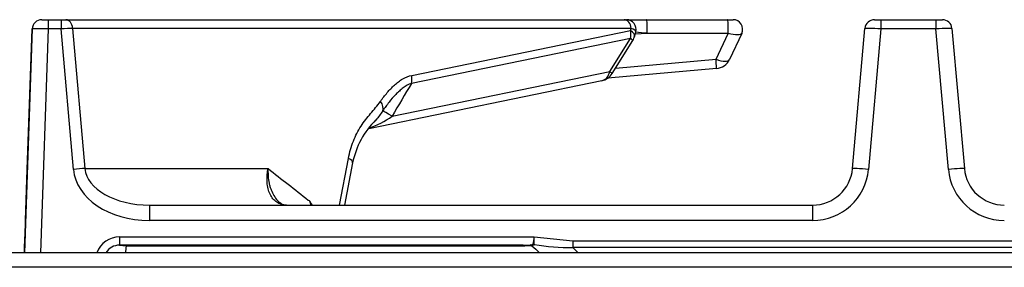
# Model space of a CAD drawing. Units: inches. Extents: x 0.2 to 79.3, y 0.3 to 68.7.
# Drawn here: x 55.4 to 61.5, y 35.9 to 37.4 of the extents above; entities that cross this region are included whole.
import ezdxf
from ezdxf.lldxf.tags import DXFTag

# ---------------------------------------------------------------- set-up
doc = ezdxf.new("R2010")
doc.units = ezdxf.units.IN
doc.header["$MEASUREMENT"] = 0
for name, color, linetype in [('100615-0', 7, 'Continuous'), ('700129-2', 7, 'Continuous'), ('Default', 7, 'Continuous')]:
    doc.layers.add(name, color=color, linetype=linetype)
tags = doc.linetypes.add('PHANTOM2', pattern=[1.25, 0.625, -0.125, 0.125, -0.125, 0.125, -0.125]).pattern_tags.tags
tags[14:15] = [DXFTag(74, 4), DXFTag(75, 0), DXFTag(340, '0'), DXFTag(46, 0.0), DXFTag(50, 0.0), DXFTag(44, 0.0), DXFTag(45, 0.0)]
tags[12:13] = [DXFTag(74, 4), DXFTag(75, 0), DXFTag(340, '0'), DXFTag(46, 0.0), DXFTag(50, 0.0), DXFTag(44, 0.0), DXFTag(45, 0.0)]
tags[10:11] = [DXFTag(74, 4), DXFTag(75, 0), DXFTag(340, '0'), DXFTag(46, 0.0), DXFTag(50, 0.0), DXFTag(44, 0.0), DXFTag(45, 0.0)]
tags[8:9] = [DXFTag(74, 4), DXFTag(75, 0), DXFTag(340, '0'), DXFTag(46, 0.0), DXFTag(50, 0.0), DXFTag(44, 0.0), DXFTag(45, 0.0)]
tags[6:7] = [DXFTag(74, 4), DXFTag(75, 0), DXFTag(340, '0'), DXFTag(46, 0.0), DXFTag(50, 0.0), DXFTag(44, 0.0), DXFTag(45, 0.0)]
tags[4:5] = [DXFTag(74, 4), DXFTag(75, 0), DXFTag(340, '0'), DXFTag(46, 0.0), DXFTag(50, 0.0), DXFTag(44, 0.0), DXFTag(45, 0.0)]

# ---------------------------------------------------------------- blocks, each defined once
blk = doc.blocks.new('SE2')
at = {"layer": '100615-0', "color": 7, "linetype": 'Continuous'}
blk.add_line((77.5499, 35.9795), (55.2597, 35.9795), dxfattribs=at)
at = {"layer": '100615-0', "color": 7, "linetype": 'PHANTOM2'}
blk.add_line((79.0691, 35.8885), (55.3118, 35.8885), dxfattribs=at)
at = {"layer": '700129-2', "color": 7, "linetype": 'Continuous'}
for p, q in [((55.518, 37.4337), (55.558, 37.4337)), ((55.558, 37.4337), (55.638, 37.4337)), ((55.638, 37.4337), (55.6668, 37.4337)), ((55.6668, 37.4337), (59.1511, 37.4337)), ((59.1511, 37.4337), (59.1647, 37.4337)), ((59.1534, 37.4337), (59.2902, 37.4337)), ((59.2902, 37.4337), (59.7954, 37.4337)), ((59.7954, 37.4337), (59.8293, 37.4337)), ((60.7117, 37.4337), (60.7517, 37.4337)), ((60.7517, 37.4337), (61.0952, 37.4337)), ((61.0952, 37.4337), (61.1352, 37.4337)), ((55.4581, 37.3758), (55.4093, 35.9795)), ((55.4093, 35.9795), (55.4581, 37.3758)), ((55.4275, 36.4997), (55.4581, 37.3758)), ((55.4275, 36.4997), (55.4581, 37.3758)), ((55.4581, 37.3758), (55.4275, 36.4997)), ((55.4581, 37.3758), (55.4275, 36.4997)), ((59.2158, 37.3318), (59.2228, 37.3585)), ((59.8837, 37.3483), (59.808, 37.186)), ((60.5749, 36.5049), (60.6519, 37.3789)), ((61.195, 37.3789), (61.272, 36.5049)), ((59.0757, 37.0983), (59.2039, 37.3043)), ((59.7261, 37.1286), (59.0484, 37.0694)), ((57.5576, 36.7555), (59.0109, 37.0532)), ((55.4163, 36.1802), (55.4275, 36.4997)), ((55.4275, 36.4997), (55.4163, 36.1802)), ((55.4275, 36.4997), (55.4163, 36.1802)), ((55.4163, 36.1802), (55.4275, 36.4997)), ((57.4079, 36.2767), (57.4574, 36.5405)), ((57.4079, 36.2767), (57.4574, 36.5405)), ((56.1889, 36.2767), (60.3256, 36.2767)), ((55.4128, 36.0784), (55.4099, 35.9958)), ((55.4099, 35.9958), (55.4128, 36.0784)), ((55.4093, 35.9795), (55.4099, 35.9958)), ((55.4099, 35.9958), (55.4093, 35.9795)), ((58.5198, 36.0267), (56.0026, 36.0267))]:
    blk.add_line(p, q, dxfattribs=at)
at = {"layer": '700129-2', "color": 7, "linetype": 'PHANTOM2'}
for p, q in [((55.558, 37.4337), (55.558, 37.3758)), ((55.638, 37.4337), (55.638, 37.3758)), ((60.7517, 37.4337), (60.7517, 37.3758)), ((61.0952, 37.4337), (61.0952, 37.3758)), ((55.558, 37.3758), (55.5092, 35.9795)), ((55.638, 37.3758), (55.558, 37.3758)), ((55.715, 36.4997), (55.638, 37.3758)), ((55.7098, 37.3789), (55.7867, 36.5049)), ((59.1941, 37.3789), (55.7098, 37.3789)), ((57.825, 37.0861), (59.1907, 37.3658)), ((59.1907, 37.3658), (59.1941, 37.3789)), ((59.2938, 37.3485), (59.2187, 37.343)), ((59.799, 37.3485), (59.2938, 37.3485)), ((59.7234, 37.1864), (59.799, 37.3485)), ((60.7517, 37.3758), (60.6745, 36.4997)), ((61.0952, 37.3758), (60.7517, 37.3758)), ((61.1724, 36.4997), (61.0952, 37.3758)), ((59.1891, 37.3157), (57.8234, 37.0359)), ((59.0609, 37.1097), (59.1891, 37.3157)), ((59.0964, 37.1315), (59.7234, 37.1864)), ((57.7028, 36.8315), (59.0609, 37.1097)), ((57.3752, 36.2767), (57.4301, 36.5681)), ((55.7867, 36.5049), (56.9291, 36.5049)), ((56.1889, 36.2767), (56.1889, 36.1802)), ((60.3256, 36.2767), (60.3256, 36.1802)), ((60.3256, 36.1802), (56.1889, 36.1802)), ((56.0026, 36.0784), (58.5898, 36.0784)), ((56.0026, 36.0784), (56.0026, 36.0267)), ((58.5898, 36.0784), (58.8297, 36.0538)), ((58.8297, 36.0538), (63.0172, 36.0538)), ((58.8297, 36.0538), (58.8297, 36.0111)), ((58.5296, 36.02), (56.0432, 36.02)), ((58.5198, 36.0267), (58.5643, 36.0282)), ((58.574, 36.023), (58.5296, 36.02)), ((63.0172, 36.0111), (58.8297, 36.0111))]:
    blk.add_line(p, q, dxfattribs=at)
at = {"layer": '700129-2', "color": 7, "linetype": 'Continuous'}
for centre, radius, start, end in [((55.518, 37.3737), 0.06, 90, 178), ((55.518, 37.3737), 0.06, 90, 178), ((59.1647, 37.3737), 0.06, 345.03091, 90), ((59.8293, 37.3737), 0.06, 335, 90), ((59.119, 37.3571), 0.1, 328.09923, 345.31311), ((59.7173, 37.2283), 0.1, 275, 335), ((58.9908, 37.1511), 0.1, 281.57686, 328.09923), ((57.9617, 36.4396), 0.515, 134.34489, 168.66699), ((56.2848, 35.7363), 1.0664, 30.52455, 31.95149), ((57.0381, 36.3231), 0.0457, 222.92246, 273.61278), ((56.0026, 35.9267), 0.1, 90, 148.1459), ((56.0026, 35.9267), 0.1, 90, 148.07752)]:
    blk.add_arc(centre, radius, start, end, dxfattribs=at)
at = {"layer": '700129-2', "color": 7, "linetype": 'PHANTOM2'}
for centre, radius, start, end in [((57.4258, 37.1992), 0.4604, 286.28441, 306.98996), ((56.0026, 35.9284), 0.15, 90, 160.11061), ((61.4207, 35.5128), 2.8869, 168.70107, 169.62472), ((49.8031, 36.0966), 8.7867, 359.5779, 359.8813), ((56.0022, 35.8202), 0.2039, 78.42304, 89.96575), ((191.1008, 25.817), 135.4425, 175.679789, 175.697698), ((74.1575, 53.3396), 23.2961, 228.01522, 228.17598), ((58.817, 37.2618), 1.2508, 259.52309, 270.58263), ((77.1792, 55.8377), 27.0147, 227.21585, 227.31486)]:
    blk.add_arc(centre, radius, start, end, dxfattribs=at)
for centre, major_axis, ratio, start_param, end_param in [((55.6668, 37.3737), (0, 0.06), 0.71934, 4.799655, 6.283185), ((59.1511, 37.3737), (0, 0.06), 0.71934, 4.799655, 6.283185), ((59.2902, 37.3737), (0, 0.06), 0.066495, 4.2801, 6.283185), ((59.7954, 37.3737), (0, 0.06), 0.066495, 4.2801, 6.283185), ((55.5581, 37.3737), (-0.1, 0.0021), 0.020923, 4.713315, 6.282893), ((55.6379, 37.3737), (0.0999, 0.0053), 0.020834, 0.765589, 1.568473), ((59.119, 37.3571), (0.0201, -0.098), 0.720746, 0.992017, 1.512336), ((59.119, 37.3571), (-0.0967, 0.0254), 0.358783, 3.141593, 3.97671), ((59.1234, 37.3737), (-0.0995, 0.0147), 0.212818, 3.118214, 3.953331), ((59.06, 37.3737), (0.5496, -0.0598), 0.000638, 1.131398, 1.271289), ((59.7851, 37.3737), (0.0988, -0.0245), 0.210771, 4.905105, 6.241997), ((60.7519, 37.3737), (0.0999, -0.0053), 0.020833, 1.573125, 3.158255), ((61.0951, 37.3737), (-0.0999, -0.0053), 0.020833, 3.12493, 4.71006), ((59.119, 37.3571), (-0.0849, 0.0528), 0.031392, 3.141593, 3.761039), ((59.7173, 37.2283), (-0.0906, 0.0423), 0.364096, 1.8047, 3.141593), ((59.7173, 37.2283), (-0.0087, 0.0996), 0.026077, 3.141593, 4.276057), ((58.9908, 37.1511), (-0.0201, 0.098), 0.720746, 3.141593, 4.13361), ((58.9908, 37.1511), (-0.0849, 0.0528), 0.031392, 3.141593, 3.761039), ((52.5967, 13.7392), (10.3658, 28.7192), 0.155351, 0.682802, 0.694819), ((57.7533, 37.0774), (0.0201, -0.098), 0.720746, 0.992017, 1.512336), ((57.5587, 36.915), (0.082, -0.0573), 0.571395, 0.136792, 1.003258), ((57.9657, 36.6759), (-0.3234, 0.1898), 0.00524, -0.619105, -0.112149), ((57.3584, 36.5594), (-0.0983, 0.0185), 0.301039, 3.136103, 3.953612), ((55.715, 36.4962), (0.0996, 0.0088), 0.034766, 0.764857, 1.56774), ((56.2007, 36.5302), (-0.4865, -0.0175), 0.718465, 0.037104, 1.520634), ((56.2007, 36.5267), (-0.4147, -0.0112), 0.602191, 0.042601, 1.526131), ((60.3258, 36.5302), (0.276, 0.2154), 0.999372, 4.049283, 5.532813), ((60.6745, 36.4962), (0.0996, -0.0088), 0.034765, 1.57386, 3.15899), ((61.1724, 36.4962), (-0.0996, -0.0088), 0.034765, 3.124195, 4.709326), ((61.5211, 36.5302), (0.276, -0.2154), 0.999372, 3.891965, 5.375495), ((56.0026, 35.9767), (0, 0.05), 0.014154, 0, 0.320778), ((56.0232, 35.9767), (0, 0.05), 0.799797, 5.759587, 6.283185), ((58.5198, 35.9767), (0, 0.05), 0.392314, 5.759587, 6.283185), ((58.5643, 35.9797), (-0.0098, 0.049), 0.614157, 5.658545, 5.967041), ((58.581, 35.9887), (-0.0498, 0.0045), 0.878464, 4.619595, 4.791201)]:
    blk.add_ellipse(centre, major_axis=major_axis, ratio=ratio, start_param=start_param, end_param=end_param, dxfattribs=at)
at = {"layer": '700129-2', "color": 7, "linetype": 'Continuous'}
for centre, major_axis, ratio, start_param, end_param in [((60.7117, 37.3737), (0, -0.06), 0.999848, 3.141593, 4.625123), ((61.1352, 37.3737), (0, 0.06), 0.999848, 4.799655, 6.283185), ((60.3258, 36.5267), (-0.2022, -0.1473), 0.999104, 0.940624, 2.424154), ((61.5211, 36.5267), (-0.2022, 0.1473), 0.999104, 0.717439, 2.200969)]:
    blk.add_ellipse(centre, major_axis=major_axis, ratio=ratio, start_param=start_param, end_param=end_param, dxfattribs=at)
at = {"layer": '700129-2', "color": 7, "linetype": 'PHANTOM2'}
for points, knots in [([(57.6304, 36.9238), (57.6438, 36.943), (57.6577, 36.9613), (57.6869, 36.9955), (57.702, 37.0114), (57.7261, 37.033), (57.7343, 37.0399), (57.7512, 37.0525), (57.76, 37.0584), (57.7868, 37.0742), (57.8054, 37.0821), (57.825, 37.0861)], [0, 0, 0, 0, 0.25, 0.25, 0.5, 0.5, 0.625, 0.625, 0.75, 0.75, 1, 1, 1, 1]), ([(57.8234, 37.0359), (57.8053, 37.0299), (57.7883, 37.02), (57.7638, 37.0021), (57.7558, 36.9955), (57.7403, 36.9817), (57.7328, 36.9745), (57.7108, 36.9518), (57.6969, 36.9356), (57.6699, 36.9013), (57.657, 36.8833), (57.6444, 36.8647)], [0, 0, 0, 0, 0.25, 0.25, 0.375, 0.375, 0.5, 0.5, 0.75, 0.75, 1, 1, 1, 1]), ([(57.4301, 36.5681), (57.4373, 36.6065), (57.4478, 36.6423), (57.4677, 36.6925), (57.4751, 36.7087), (57.4913, 36.74), (57.5, 36.7549), (57.5183, 36.7833), (57.5279, 36.7969), (57.5479, 36.823), (57.5582, 36.8355), (57.5791, 36.8603), (57.5897, 36.8724), (57.6105, 36.8973), (57.6208, 36.91), (57.6304, 36.9238)], [0, 0, 0, 0, 0.25, 0.25, 0.375, 0.375, 0.5, 0.5, 0.625, 0.625, 0.75, 0.75, 0.875, 0.875, 1, 1, 1, 1]), ([(57.0436, 36.2767), (57.0323, 36.2767), (57.0217, 36.2782), (57.0066, 36.2827), (57.0017, 36.2846), (56.9922, 36.2891), (56.9876, 36.2917), (56.9746, 36.3006), (56.9668, 36.3078), (56.9529, 36.3246), (56.9467, 36.3343), (56.9366, 36.3554), (56.9325, 36.3668), (56.9279, 36.3853), (56.9266, 36.3917), (56.9246, 36.4048), (56.9238, 36.4114), (56.9222, 36.4318), (56.9222, 36.4458), (56.9237, 36.4677), (56.9244, 36.4751), (56.9264, 36.4899), (56.9276, 36.4975), (56.9291, 36.5049)], [0, 0, 0, 0, 0.125, 0.125, 0.1875, 0.1875, 0.25, 0.25, 0.375, 0.375, 0.5, 0.5, 0.625, 0.625, 0.6875, 0.6875, 0.75, 0.75, 0.875, 0.875, 0.9375, 0.9375, 1, 1, 1, 1]), ([(56.9291, 36.5049), (56.9287, 36.4971), (56.9285, 36.4891), (56.9287, 36.4735), (56.929, 36.4657), (56.9307, 36.4427), (56.9328, 36.4278), (56.9373, 36.4064), (56.9391, 36.3994), (56.9431, 36.3856), (56.9453, 36.3788), (56.9528, 36.3593), (56.9586, 36.3472), (56.972, 36.3248), (56.9796, 36.3146), (56.9932, 36.3), (56.9987, 36.2949), (57.0045, 36.2904)], [0, 0, 0, 0, 0.0625, 0.0625, 0.125, 0.125, 0.25, 0.25, 0.3125, 0.3125, 0.375, 0.375, 0.5, 0.5, 0.625, 0.625, 0.7037328, 0.7037328, 0.7037328, 0.7037328]), ([(56.9291, 36.5049), (57.0127, 36.4393), (57.0963, 36.3738), (57.1798, 36.3083), (57.1831, 36.3057), (57.1863, 36.3032), (57.1896, 36.3006)], [0, 0, 0, 0, 0.962593, 0.962593, 0.962593, 1, 1, 1, 1]), ([(58.5643, 36.0282), (58.5677, 36.0285), (58.571, 36.0289), (58.5756, 36.0299), (58.5771, 36.0302), (58.5797, 36.0312), (58.5809, 36.0318), (58.581, 36.0327)], [0, 0, 0, 0, 0.5, 0.5, 0.75, 0.75, 1, 1, 1, 1]), ([(58.5896, 36.0319), (58.5895, 36.0307), (58.5889, 36.0296), (58.587, 36.0277), (58.5858, 36.0269), (58.5814, 36.0248), (58.5778, 36.0238), (58.574, 36.023)], [0, 0, 0, 0, 0.25, 0.25, 0.5, 0.5, 1, 1, 1, 1])]:
    blk.add_open_spline(points, degree=3, knots=knots, dxfattribs=at)
for points in [[(57.6444, 36.8647), (57.6313, 36.8446), (57.6167, 36.8257), (57.6014, 36.8076)], [(57.1976, 36.2765), (57.1948, 36.2845), (57.1921, 36.2925), (57.1896, 36.3006)]]:
    blk.add_open_spline(points, degree=3, dxfattribs=at)

msp = doc.modelspace()

# ---------------------------------------------------------------- block references
at = {"layer": 'Default'}
msp.add_blockref('SE2', (0, 0), dxfattribs=at)

doc.saveas('drawing.dxf')
